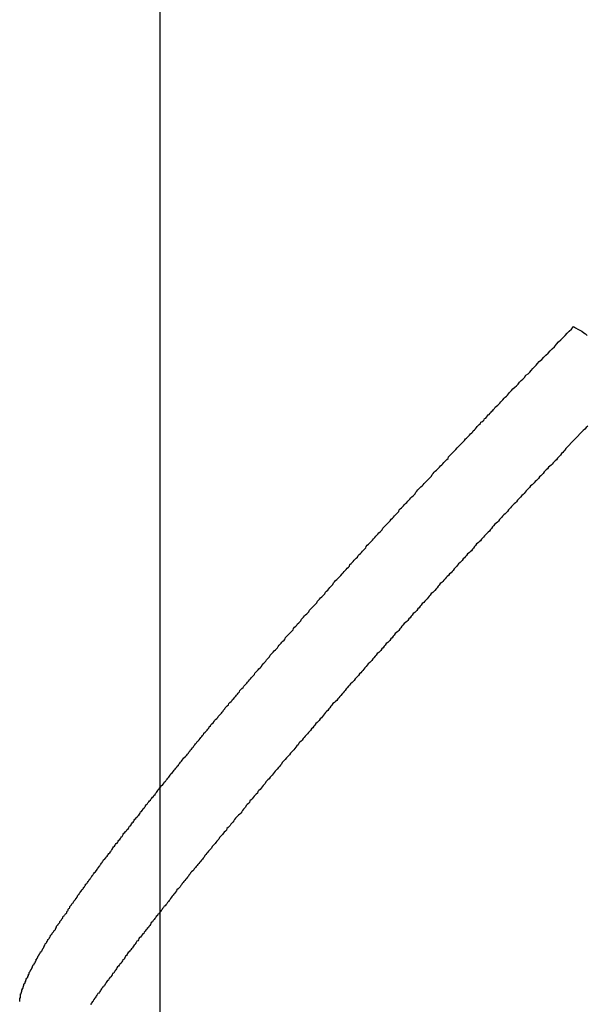
# Model space of a CAD drawing. Extents: x -32.5 to 32.5, y -35.5 to 35.5.
# Drawn here: x -9.6 to -9.2, y 4 to 4.6 of the extents above; entities that cross this region are included whole.
import ezdxf

# ---------------------------------------------------------------- set-up
doc = ezdxf.new("R2010")
doc.units = 0
doc.layers.get('0').update_dxf_attribs({"linetype": 'CONTINUOUS'})

msp = doc.modelspace()

# ---------------------------------------------------------------- linework, layer by layer
at = {"color": 0}
for points in [[(-9.4838, -21.8528), (-9.4838, 34.8922)], [(-9.4838, -21.8528), (-9.4838, 34.8922)], [(-9.4838, -21.8528), (-9.4838, 34.8922)], [(-9.4838, -21.8528), (-9.4838, 34.8922)], [(-9.4838, -21.8528), (-9.4838, 34.8922)], [(-9.4838, -21.8528), (-9.4838, 34.8922)], [(-9.4838, -21.8528), (-9.4838, 34.8922)], [(-9.4838, -21.8528), (-9.4838, 34.8922)], [(-9.4838, -21.8528), (-9.4838, 34.8922)], [(-9.4838, -21.8528), (-9.4838, 34.8922)], [(-9.4838, -21.8528), (-9.4838, 34.8922)], [(-9.4838, -21.8528), (-9.4838, 34.8922)], [(-9.4838, -21.8528), (-9.4838, 34.8922)], [(-9.4838, -21.8528), (-9.4838, 34.8922)], [(-9.4838, -21.8528), (-9.4838, 34.8922)], [(-9.4838, -21.8528), (-9.4838, 34.8922)], [(-9.4838, -21.8528), (-9.4838, 34.8922)], [(-9.4838, -21.8528), (-9.4838, 34.8922)], [(-9.4838, -21.8528), (-9.4838, 34.8922)], [(-9.4838, -21.8528), (-9.4838, 34.8922)], [(-9.4838, -21.8528), (-9.4838, 34.8922)], [(-9.5633, 4.0213), (-9.5632, 4.0233), (-9.5632, 4.0233), (-9.5629, 4.0233), (-9.5629, 4.0235), (-9.5629, 4.0235), (-9.5629, 4.0238), (-9.5629, 4.0238), (-9.5629, 4.0241), (-9.5629, 4.0241), (-9.5629, 4.0244), (-9.5628, 4.0244), (-9.5628, 4.0247), (-9.5628, 4.0247), (-9.5628, 4.025), (-9.5628, 4.025), (-9.5628, 4.0253), (-9.5628, 4.0253), (-9.5628, 4.0256), (-9.5628, 4.0256), (-9.5625, 4.0256), (-9.5625, 4.0259), (-9.5625, 4.0259), (-9.5625, 4.0262), (-9.5623, 4.0262), (-9.5623, 4.0265), (-9.5623, 4.0265), (-9.5623, 4.0268), (-9.562, 4.0268), (-9.562, 4.0271), (-9.562, 4.0271), (-9.562, 4.0274), (-9.562, 4.0274), (-9.562, 4.0277), (-9.562, 4.0278), (-9.562, 4.0281), (-9.562, 4.0281), (-9.5617, 4.0281), (-9.5617, 4.0284), (-9.5617, 4.0284), (-9.5617, 4.0287), (-9.5614, 4.0287), (-9.5614, 4.029), (-9.5614, 4.0292), (-9.5614, 4.0295), (-9.5611, 4.0295), (-9.5611, 4.0298), (-9.5611, 4.0298), (-9.5611, 4.0301), (-9.561, 4.0301), (-9.561, 4.0304), (-9.561, 4.0307), (-9.561, 4.031), (-9.561, 4.031), (-9.5607, 4.031), (-9.5607, 4.0313), (-9.5605, 4.0313), (-9.5605, 4.0316), (-9.5602, 4.0316), (-9.5602, 4.0319), (-9.5602, 4.0322), (-9.5602, 4.0325), (-9.5599, 4.0325), (-9.5599, 4.0328), (-9.5599, 4.033), (-9.5599, 4.0333), (-9.5596, 4.0333), (-9.5596, 4.0336), (-9.5596, 4.0339), (-9.5596, 4.0342), (-9.5596, 4.0342), (-9.5593, 4.0342), (-9.5593, 4.0345), (-9.559, 4.0346), (-9.559, 4.0349), (-9.5587, 4.0349), (-9.5587, 4.0352), (-9.5587, 4.0355), (-9.5587, 4.0358), (-9.5584, 4.0358), (-9.5584, 4.0361), (-9.5583, 4.0364), (-9.5583, 4.0367), (-9.558, 4.0367), (-9.558, 4.037), (-9.558, 4.0373), (-9.558, 4.0376), (-9.558, 4.0376), (-9.5577, 4.0376), (-9.5577, 4.0379), (-9.5574, 4.0382), (-9.5574, 4.0385), (-9.5571, 4.0385), (-9.5571, 4.0388), (-9.557, 4.0391), (-9.557, 4.0394), (-9.5567, 4.0394), (-9.5567, 4.0397), (-9.5564, 4.04), (-9.5564, 4.0403), (-9.5561, 4.0404), (-9.5561, 4.0407), (-9.5561, 4.041), (-9.5561, 4.0413), (-9.5561, 4.0413), (-9.5558, 4.0413), (-9.5558, 4.0416), (-9.5555, 4.0419), (-9.5555, 4.0422), (-9.5552, 4.0422), (-9.5552, 4.0425), (-9.5549, 4.0428), (-9.5549, 4.0431), (-9.5546, 4.0431), (-9.5546, 4.0434), (-9.5543, 4.0437), (-9.5543, 4.044), (-9.554, 4.0443), (-9.554, 4.0446), (-9.5539, 4.0449), (-9.5539, 4.0452), (-9.5539, 4.0452), (-9.5536, 4.0452), (-9.5536, 4.0455), (-9.5533, 4.0458), (-9.5533, 4.0461), (-9.553, 4.0464), (-9.553, 4.0467), (-9.5527, 4.047), (-9.5527, 4.0473), (-9.5524, 4.0473), (-9.5524, 4.0476), (-9.5521, 4.0479), (-9.5521, 4.0482), (-9.5518, 4.0485), (-9.5518, 4.0488), (-9.5515, 4.0491), (-9.5515, 4.0494), (-9.5515, 4.0494), (-9.5512, 4.0494), (-9.5509, 4.0497), (-9.5506, 4.05), (-9.5506, 4.0503), (-9.5503, 4.0506), (-9.5503, 4.0509), (-9.55, 4.0512), (-9.55, 4.0515), (-9.5497, 4.0518), (-9.5497, 4.0521), (-9.5494, 4.0524), (-9.5494, 4.0527), (-9.5491, 4.053), (-9.5491, 4.0533), (-9.5488, 4.0536), (-9.5488, 4.0539), (-9.5488, 4.0539), (-9.5485, 4.0542), (-9.5482, 4.0545), (-9.5479, 4.0548), (-9.5479, 4.0551), (-9.5476, 4.0554), (-9.5476, 4.0557), (-9.5473, 4.056), (-9.5473, 4.0563), (-9.547, 4.0566), (-9.5467, 4.0569), (-9.5464, 4.0572), (-9.5464, 4.0575), (-9.5461, 4.0578), (-9.5461, 4.0581), (-9.5458, 4.0584), (-9.5458, 4.0587), (-9.5458, 4.0587), (-9.5455, 4.059), (-9.5452, 4.0593), (-9.5449, 4.0596), (-9.5449, 4.0599), (-9.5446, 4.0602), (-9.5443, 4.0605), (-9.544, 4.0608), (-9.544, 4.0611), (-9.5437, 4.0614), (-9.5434, 4.0617), (-9.5431, 4.062), (-9.5431, 4.0623), (-9.5428, 4.0626), (-9.5428, 4.0629), (-9.5425, 4.0632), (-9.5425, 4.0638), (-9.5425, 4.0638), (-9.5422, 4.0641), (-9.5419, 4.0644), (-9.5416, 4.0647), (-9.5415, 4.065), (-9.5412, 4.0653), (-9.5409, 4.0656), (-9.5406, 4.0659), (-9.5406, 4.0665), (-9.5403, 4.0668), (-9.54, 4.0671), (-9.5397, 4.0674), (-9.5397, 4.0677), (-9.5394, 4.068), (-9.5391, 4.0683), (-9.5388, 4.0686), (-9.5388, 4.0692), (-9.5388, 4.0692), (-9.5385, 4.0695), (-9.5382, 4.0698), (-9.5379, 4.0701), (-9.5376, 4.0705), (-9.5373, 4.0708), (-9.537, 4.0711), (-9.5367, 4.0714), (-9.5367, 4.072), (-9.5364, 4.0723), (-9.5361, 4.0726), (-9.5358, 4.0729), (-9.5358, 4.0735), (-9.5355, 4.0738), (-9.5352, 4.0741), (-9.5349, 4.0744), (-9.5349, 4.075), (-9.5349, 4.075), (-9.5346, 4.0753), (-9.5343, 4.0756), (-9.534, 4.0759), (-9.5337, 4.0765), (-9.5334, 4.0768), (-9.5331, 4.0771), (-9.5328, 4.0774), (-9.5327, 4.078), (-9.5324, 4.0783), (-9.5321, 4.0786), (-9.5318, 4.0789), (-9.5315, 4.0795), (-9.5312, 4.0798), (-9.5309, 4.0802), (-9.5306, 4.0805), (-9.5306, 4.0811), (-9.5306, 4.0811), (-9.5303, 4.0814), (-9.53, 4.0817), (-9.5297, 4.082), (-9.5294, 4.0826), (-9.5291, 4.0829), (-9.5288, 4.0834), (-9.5285, 4.0837), (-9.5282, 4.0843), (-9.5279, 4.0846), (-9.5276, 4.0849), (-9.5273, 4.0852), (-9.527, 4.0858), (-9.5267, 4.0861), (-9.5264, 4.0867), (-9.5261, 4.087), (-9.526, 4.0876), (-9.526, 4.0876), (-9.5255, 4.0879), (-9.5252, 4.0882), (-9.5249, 4.0885), (-9.5246, 4.0891), (-9.5243, 4.0894), (-9.524, 4.09), (-9.5237, 4.0903), (-9.5234, 4.0909), (-9.5231, 4.0912), (-9.5228, 4.0916), (-9.5225, 4.0919), (-9.5222, 4.0925), (-9.5219, 4.0928), (-9.5216, 4.0934), (-9.5213, 4.0937), (-9.521, 4.0943), (-9.521, 4.0943), (-9.5204, 4.0946), (-9.5201, 4.0951), (-9.5198, 4.0954), (-9.5195, 4.096), (-9.5192, 4.0963), (-9.5189, 4.0969), (-9.5186, 4.0972), (-9.5183, 4.0978), (-9.5179, 4.0981), (-9.5176, 4.0987), (-9.5173, 4.099), (-9.517, 4.0996), (-9.5167, 4.0999), (-9.5164, 4.1005), (-9.5161, 4.1008), (-9.5158, 4.1014), (-9.5158, 4.1014), (-9.5152, 4.1017), (-9.5149, 4.1023), (-9.5146, 4.1026), (-9.5143, 4.1032), (-9.5138, 4.1035), (-9.5135, 4.1041), (-9.5132, 4.1044), (-9.5129, 4.105), (-9.5123, 4.1053), (-9.512, 4.1059), (-9.5117, 4.1062), (-9.5114, 4.1068), (-9.5111, 4.1071), (-9.5108, 4.1077), (-9.5105, 4.1082), (-9.5102, 4.1088), (-9.5102, 4.1088), (-9.5096, 4.1091), (-9.5093, 4.1097), (-9.509, 4.11), (-9.5087, 4.1106), (-9.5081, 4.1109), (-9.5078, 4.1115), (-9.5075, 4.112), (-9.5072, 4.1126), (-9.5066, 4.1129), (-9.5063, 4.1135), (-9.506, 4.1138), (-9.5057, 4.1144), (-9.5053, 4.1147), (-9.505, 4.1153), (-9.5047, 4.1159), (-9.5044, 4.1165), (-9.5044, 4.1165), (-9.5038, 4.1168), (-9.5035, 4.1174), (-9.503, 4.1177), (-9.5027, 4.1183), (-9.5021, 4.1186), (-9.5018, 4.1192), (-9.5015, 4.1198), (-9.5012, 4.1204), (-9.5006, 4.1207), (-9.5003, 4.1213), (-9.5, 4.1218), (-9.4997, 4.1224), (-9.4991, 4.1227), (-9.4988, 4.1233), (-9.4985, 4.1239), (-9.4982, 4.1245), (-9.4982, 4.1245), (-9.4976, 4.1248), (-9.4973, 4.1254), (-9.4967, 4.1258), (-9.4964, 4.1264), (-9.4958, 4.1267), (-9.4955, 4.1273), (-9.4952, 4.1279), (-9.4949, 4.1285), (-9.4943, 4.1288), (-9.494, 4.1294), (-9.4935, 4.13), (-9.4932, 4.1306), (-9.4926, 4.1309), (-9.4923, 4.1315), (-9.492, 4.1321), (-9.4917, 4.1327), (-9.4917, 4.1327), (-9.4911, 4.133), (-9.4908, 4.1336), (-9.4902, 4.1342), (-9.4899, 4.1348), (-9.4893, 4.1351), (-9.489, 4.1357), (-9.4885, 4.1363), (-9.4882, 4.1369), (-9.4876, 4.1372), (-9.4873, 4.1378), (-9.4867, 4.1384), (-9.4864, 4.139), (-9.4858, 4.1395), (-9.4855, 4.1401), (-9.4852, 4.1407), (-9.4849, 4.1413), (-9.4849, 4.1413), (-9.4843, 4.1416), (-9.484, 4.1422), (-9.4834, 4.1428), (-9.4831, 4.1434), (-9.4825, 4.1437), (-9.4822, 4.1443), (-9.4816, 4.1449), (-9.4813, 4.1455), (-9.4807, 4.1458), (-9.4804, 4.1464), (-9.4798, 4.147), (-9.4795, 4.1476), (-9.4789, 4.1482), (-9.4786, 4.1488), (-9.4781, 4.1494), (-9.4778, 4.15), (-9.4778, 4.15), (-9.4772, 4.1503), (-9.4768, 4.1509), (-9.4762, 4.1515), (-9.4759, 4.1521), (-9.4753, 4.1527), (-9.475, 4.1533), (-9.4744, 4.1539), (-9.4741, 4.1545), (-9.4735, 4.1549), (-9.4732, 4.1555), (-9.4726, 4.1561), (-9.4723, 4.1567), (-9.4717, 4.1573), (-9.4714, 4.1579), (-9.4708, 4.1585), (-9.4705, 4.1591), (-9.4705, 4.1591), (-9.4699, 4.1594), (-9.4693, 4.16), (-9.4687, 4.1606), (-9.4684, 4.1612), (-9.4678, 4.1618), (-9.4675, 4.1624), (-9.4669, 4.163), (-9.4666, 4.1636), (-9.466, 4.1641), (-9.4656, 4.1647), (-9.465, 4.1653), (-9.4647, 4.1659), (-9.4641, 4.1665), (-9.4638, 4.1671), (-9.4632, 4.1677), (-9.4629, 4.1683), (-9.4629, 4.1683), (-9.4623, 4.1688), (-9.4617, 4.1694), (-9.4611, 4.17), (-9.4608, 4.1706), (-9.4602, 4.1712), (-9.4599, 4.1718), (-9.4593, 4.1724), (-9.459, 4.173), (-9.4584, 4.1736), (-9.4578, 4.1742), (-9.4572, 4.1748), (-9.4569, 4.1754), (-9.4563, 4.176), (-9.456, 4.1766), (-9.4554, 4.1772), (-9.4551, 4.1778), (-9.4551, 4.1778), (-9.4545, 4.1784), (-9.4539, 4.179), (-9.4533, 4.1796), (-9.453, 4.1802), (-9.4524, 4.1808), (-9.4518, 4.1814), (-9.4512, 4.182), (-9.4509, 4.1826), (-9.4503, 4.1832), (-9.4497, 4.1838), (-9.4491, 4.1844), (-9.4488, 4.185), (-9.4482, 4.1856), (-9.4479, 4.1862), (-9.4473, 4.1868), (-9.447, 4.1874), (-9.447, 4.1874), (-9.4464, 4.188), (-9.4458, 4.1886), (-9.4452, 4.1892), (-9.4449, 4.1898), (-9.4443, 4.1904), (-9.4437, 4.191), (-9.4431, 4.1916), (-9.4428, 4.1922), (-9.4422, 4.1928), (-9.4416, 4.1934), (-9.441, 4.194), (-9.4407, 4.1946), (-9.4401, 4.1952), (-9.4396, 4.1958), (-9.439, 4.1964), (-9.4387, 4.1972), (-9.4387, 4.1972), (-9.4381, 4.1978), (-9.4375, 4.1984), (-9.4369, 4.199), (-9.4365, 4.1996), (-9.4359, 4.2002), (-9.4353, 4.2008), (-9.4347, 4.2014), (-9.4344, 4.202), (-9.4338, 4.2026), (-9.4332, 4.2032), (-9.4326, 4.2038), (-9.4323, 4.2044), (-9.4317, 4.205), (-9.4311, 4.2056), (-9.4305, 4.2062), (-9.4302, 4.2071), (-9.4302, 4.2071), (-9.4296, 4.2077), (-9.429, 4.2083), (-9.4284, 4.2089), (-9.4279, 4.2095), (-9.4273, 4.2101), (-9.4267, 4.2107), (-9.4261, 4.2113), (-9.4258, 4.2121), (-9.4252, 4.2127), (-9.4246, 4.2133), (-9.424, 4.2139), (-9.4237, 4.2145), (-9.4231, 4.2151), (-9.4225, 4.2157), (-9.4219, 4.2163), (-9.4216, 4.2172), (-9.4216, 4.2172), (-9.421, 4.2178), (-9.4204, 4.2184), (-9.4198, 4.219), (-9.4192, 4.2196), (-9.4186, 4.2202), (-9.418, 4.2208), (-9.4174, 4.2214), (-9.4171, 4.2222), (-9.4165, 4.2228), (-9.4159, 4.2234), (-9.4153, 4.224), (-9.4149, 4.2246), (-9.4143, 4.2252), (-9.4137, 4.2258), (-9.4131, 4.2264), (-9.4128, 4.2273), (-9.4128, 4.2273), (-9.4122, 4.2279), (-9.4116, 4.2285), (-9.411, 4.2291), (-9.4104, 4.2297), (-9.4098, 4.2303), (-9.4092, 4.2309), (-9.4086, 4.2315), (-9.4083, 4.2324), (-9.4077, 4.233), (-9.4071, 4.2336), (-9.4065, 4.2342), (-9.406, 4.2349), (-9.4054, 4.2355), (-9.4048, 4.2361), (-9.4042, 4.2367), (-9.4039, 4.2376), (-9.4039, 4.2376), (-9.4033, 4.2382), (-9.4027, 4.2388), (-9.4021, 4.2394), (-9.4015, 4.24), (-9.4009, 4.2406), (-9.4003, 4.2412), (-9.3997, 4.2418), (-9.3993, 4.2427), (-9.3987, 4.2433), (-9.3981, 4.2439), (-9.3975, 4.2445), (-9.3969, 4.2451), (-9.3963, 4.2457), (-9.3957, 4.2463), (-9.3951, 4.2469), (-9.3948, 4.2478), (-9.3948, 4.2478), (-9.3942, 4.2484), (-9.3936, 4.249), (-9.393, 4.2496), (-9.3924, 4.2502), (-9.3918, 4.2508), (-9.3912, 4.2514), (-9.3906, 4.252), (-9.3902, 4.2529), (-9.3896, 4.2535), (-9.389, 4.2541), (-9.3884, 4.2547), (-9.3878, 4.2555), (-9.3872, 4.2561), (-9.3866, 4.2567), (-9.386, 4.2573), (-9.3857, 4.2582), (-9.3857, 4.2582), (-9.3851, 4.2588), (-9.3845, 4.2594), (-9.3839, 4.26), (-9.3833, 4.2606), (-9.3827, 4.2612), (-9.3821, 4.2618), (-9.3815, 4.2624), (-9.3809, 4.2633), (-9.3803, 4.2639), (-9.3797, 4.2645), (-9.3791, 4.2651), (-9.3785, 4.2658), (-9.3779, 4.2664), (-9.3773, 4.267), (-9.3767, 4.2676), (-9.3764, 4.2685), (-9.3764, 4.2685), (-9.3758, 4.2691), (-9.3752, 4.2697), (-9.3746, 4.2703), (-9.374, 4.2709), (-9.3734, 4.2715), (-9.3728, 4.2721), (-9.3722, 4.2727), (-9.3717, 4.2736), (-9.3711, 4.2742), (-9.3705, 4.2748), (-9.3699, 4.2754), (-9.3693, 4.2761), (-9.3687, 4.2767), (-9.3681, 4.2773), (-9.3675, 4.2779), (-9.3672, 4.2788), (-9.3672, 4.2788), (-9.3666, 4.2794), (-9.366, 4.28), (-9.3654, 4.2806), (-9.3648, 4.2812), (-9.3642, 4.2818), (-9.3636, 4.2824), (-9.363, 4.283), (-9.3624, 4.2839), (-9.3618, 4.2845), (-9.3612, 4.2851), (-9.3606, 4.2857), (-9.36, 4.2864), (-9.3594, 4.287), (-9.3588, 4.2876), (-9.3582, 4.2882), (-9.3578, 4.2891), (-9.3578, 4.2891), (-9.3572, 4.2897), (-9.3566, 4.2903), (-9.356, 4.2909), (-9.3554, 4.2915), (-9.3548, 4.2921), (-9.3542, 4.2927), (-9.3536, 4.2933), (-9.353, 4.2942), (-9.3524, 4.2948), (-9.3518, 4.2954), (-9.3512, 4.296), (-9.3506, 4.2967), (-9.35, 4.2973), (-9.3494, 4.2979), (-9.3488, 4.2985), (-9.3485, 4.2994), (-9.3485, 4.2994), (-9.3479, 4.3), (-9.3473, 4.3006), (-9.3467, 4.3012), (-9.3461, 4.3018), (-9.3455, 4.3024), (-9.3449, 4.303), (-9.3443, 4.3036), (-9.3437, 4.3044), (-9.3431, 4.305), (-9.3425, 4.3056), (-9.3419, 4.3062), (-9.3413, 4.3068), (-9.3407, 4.3074), (-9.3401, 4.308), (-9.3395, 4.3086), (-9.3392, 4.3095), (-9.3392, 4.3095), (-9.3386, 4.3101), (-9.338, 4.3107), (-9.3374, 4.3113), (-9.3368, 4.3119), (-9.3362, 4.3125), (-9.3356, 4.3131), (-9.335, 4.3137), (-9.3344, 4.3144), (-9.3338, 4.315), (-9.3332, 4.3156), (-9.3326, 4.3162), (-9.332, 4.3168), (-9.3314, 4.3174), (-9.3308, 4.318), (-9.3302, 4.3186), (-9.3299, 4.3195), (-9.3299, 4.3195), (-9.3293, 4.3201), (-9.3287, 4.3207), (-9.3281, 4.3213), (-9.3275, 4.3219), (-9.3269, 4.3225), (-9.3263, 4.3231), (-9.3257, 4.3237), (-9.3251, 4.3244), (-9.3245, 4.325), (-9.3239, 4.3256), (-9.3233, 4.3262), (-9.3227, 4.3268), (-9.3221, 4.3274), (-9.3215, 4.328), (-9.3209, 4.3286), (-9.3206, 4.3295), (-9.3206, 4.3295), (-9.32, 4.3301), (-9.3194, 4.3307), (-9.3188, 4.3313), (-9.3182, 4.3319), (-9.3176, 4.3325), (-9.317, 4.3331), (-9.3164, 4.3337), (-9.3158, 4.3345), (-9.3152, 4.3351), (-9.3146, 4.3357), (-9.314, 4.3363), (-9.3134, 4.3369), (-9.3128, 4.3375), (-9.3122, 4.3381), (-9.3116, 4.3387), (-9.3111, 4.3396), (-9.3111, 4.3396), (-9.3105, 4.34), (-9.3099, 4.3406), (-9.3093, 4.3412), (-9.3087, 4.3418), (-9.3081, 4.3424), (-9.3075, 4.343), (-9.3069, 4.3436), (-9.3066, 4.3442), (-9.306, 4.3448), (-9.3054, 4.3454), (-9.3048, 4.346), (-9.3044, 4.3466), (-9.3038, 4.3472), (-9.3032, 4.3478), (-9.3026, 4.3484), (-9.3023, 4.349), (-9.3023, 4.349), (-9.3017, 4.3493), (-9.3011, 4.3499), (-9.3005, 4.3505), (-9.3002, 4.3511), (-9.2996, 4.3514), (-9.2991, 4.352), (-9.2985, 4.3526), (-9.2982, 4.3532), (-9.2976, 4.3535), (-9.297, 4.3541), (-9.2964, 4.3547), (-9.2961, 4.3553), (-9.2955, 4.3557), (-9.2952, 4.3563), (-9.2946, 4.3569), (-9.2943, 4.3575), (-9.2943, 4.3575), (-9.2934, 4.3581), (-9.2928, 4.3587), (-9.2922, 4.3593), (-9.2916, 4.3599), (-9.291, 4.3605), (-9.2904, 4.3611), (-9.2898, 4.3617), (-9.2892, 4.3626), (-9.2885, 4.3632), (-9.2879, 4.3638), (-9.2873, 4.3644), (-9.2867, 4.3652), (-9.2861, 4.3658), (-9.2855, 4.3664), (-9.2849, 4.367), (-9.2843, 4.3679), (-9.2843, 4.3679), (-9.2831, 4.3688), (-9.2822, 4.3697), (-9.2813, 4.3706), (-9.2804, 4.3717), (-9.2795, 4.3726), (-9.2786, 4.3735), (-9.2777, 4.3744), (-9.2768, 4.3756), (-9.2756, 4.3765), (-9.2747, 4.3774), (-9.2738, 4.3783), (-9.2729, 4.3795), (-9.272, 4.3804), (-9.2711, 4.3813), (-9.2702, 4.3822), (-9.2693, 4.3834), (-9.2693, 4.3834), (-9.2679, 4.3846), (-9.2667, 4.3858), (-9.2655, 4.387), (-9.2643, 4.3882), (-9.2631, 4.3894), (-9.2619, 4.3906), (-9.2607, 4.3918), (-9.2595, 4.3933), (-9.2583, 4.3945), (-9.2571, 4.3957), (-9.2559, 4.3969), (-9.2547, 4.3982), (-9.2535, 4.3994), (-9.2523, 4.4006), (-9.2511, 4.4018), (-9.2499, 4.4033)], [(-9.2499, 4.4033), (-9.2499, 4.4033), (-9.2487, 4.4024), (-9.2475, 4.4018), (-9.2463, 4.4011), (-9.2452, 4.4005), (-9.244, 4.3996), (-9.2431, 4.399), (-9.2422, 4.3981)], [(-9.2418, 4.3469), (-9.2427, 4.346), (-9.2435, 4.3451), (-9.2444, 4.3443)], [(-9.2444, 4.3443), (-9.2542, 4.3341), (-9.2542, 4.3341), (-9.2548, 4.3332), (-9.2554, 4.3326), (-9.256, 4.332), (-9.2566, 4.3314), (-9.2572, 4.3305), (-9.2578, 4.3299), (-9.2584, 4.3293), (-9.259, 4.3287), (-9.2596, 4.3278), (-9.2602, 4.3272), (-9.2608, 4.3266), (-9.2614, 4.326), (-9.262, 4.3254), (-9.2626, 4.3248), (-9.2632, 4.3242), (-9.2641, 4.3236), (-9.2641, 4.3236), (-9.2647, 4.3227), (-9.2653, 4.3221), (-9.2659, 4.3215), (-9.2665, 4.3209), (-9.2671, 4.32), (-9.2677, 4.3194), (-9.2683, 4.3188), (-9.2691, 4.3182), (-9.2697, 4.3173), (-9.2703, 4.3167), (-9.2709, 4.3161), (-9.2715, 4.3155), (-9.2721, 4.3148), (-9.2727, 4.3142), (-9.2733, 4.3136), (-9.2742, 4.313), (-9.2742, 4.313), (-9.2748, 4.3121), (-9.2754, 4.3115), (-9.276, 4.3109), (-9.2766, 4.3103), (-9.2772, 4.3094), (-9.2778, 4.3088), (-9.2784, 4.3082), (-9.2792, 4.3076), (-9.2798, 4.3067), (-9.2804, 4.3061), (-9.281, 4.3055), (-9.2816, 4.3049), (-9.2822, 4.304), (-9.2828, 4.3034), (-9.2834, 4.3028), (-9.2843, 4.3022), (-9.2843, 4.3022), (-9.2849, 4.3013), (-9.2855, 4.3007), (-9.2861, 4.3), (-9.2867, 4.2994), (-9.2873, 4.2985), (-9.2879, 4.2979), (-9.2885, 4.2973), (-9.2894, 4.2967), (-9.29, 4.2958), (-9.2906, 4.2952), (-9.2912, 4.2946), (-9.2918, 4.294), (-9.2924, 4.2931), (-9.293, 4.2925), (-9.2936, 4.2919), (-9.2945, 4.2913), (-9.2945, 4.2913), (-9.2951, 4.2904), (-9.2957, 4.2898), (-9.2963, 4.2889), (-9.2969, 4.2883), (-9.2975, 4.2874), (-9.2981, 4.2868), (-9.2987, 4.2862), (-9.2996, 4.2856), (-9.3002, 4.2847), (-9.3008, 4.2841), (-9.3014, 4.2835), (-9.302, 4.2829), (-9.3026, 4.282), (-9.3032, 4.2814), (-9.3038, 4.2808), (-9.3047, 4.2802), (-9.3047, 4.2802), (-9.3053, 4.2793), (-9.3059, 4.2787), (-9.3065, 4.2778), (-9.3071, 4.2772), (-9.3077, 4.2763), (-9.3083, 4.2757), (-9.3089, 4.2751), (-9.3098, 4.2745), (-9.3104, 4.2736), (-9.311, 4.273), (-9.3116, 4.2723), (-9.3123, 4.2717), (-9.3129, 4.2708), (-9.3135, 4.2702), (-9.3141, 4.2696), (-9.315, 4.269), (-9.315, 4.269), (-9.3156, 4.2681), (-9.3162, 4.2675), (-9.3168, 4.2666), (-9.3174, 4.266), (-9.318, 4.2651), (-9.3186, 4.2645), (-9.3192, 4.2639), (-9.3201, 4.2633), (-9.3207, 4.2624), (-9.3213, 4.2618), (-9.3219, 4.2611), (-9.3226, 4.2605), (-9.3232, 4.2596), (-9.3238, 4.259), (-9.3244, 4.2584), (-9.3253, 4.2578), (-9.3253, 4.2578), (-9.3259, 4.2569), (-9.3265, 4.2563), (-9.3271, 4.2554), (-9.3277, 4.2548), (-9.3283, 4.2539), (-9.3289, 4.2533), (-9.3295, 4.2527), (-9.3304, 4.2521), (-9.331, 4.2512), (-9.3316, 4.2506), (-9.3322, 4.2498), (-9.3328, 4.2492), (-9.3334, 4.2483), (-9.334, 4.2477), (-9.3346, 4.2471), (-9.3355, 4.2465), (-9.3355, 4.2465), (-9.3361, 4.2456), (-9.3367, 4.245), (-9.3373, 4.2441), (-9.3379, 4.2435), (-9.3385, 4.2426), (-9.3391, 4.242), (-9.3397, 4.2414), (-9.3406, 4.2408), (-9.3412, 4.2399), (-9.3418, 4.2393), (-9.3424, 4.2384), (-9.3431, 4.2378), (-9.3437, 4.2369), (-9.3443, 4.2363), (-9.3449, 4.2357), (-9.3458, 4.2351), (-9.3458, 4.2351), (-9.3464, 4.2342), (-9.347, 4.2336), (-9.3476, 4.2327), (-9.3482, 4.2321), (-9.3488, 4.2312), (-9.3494, 4.2306), (-9.35, 4.23), (-9.3508, 4.2294), (-9.3514, 4.2285), (-9.352, 4.2279), (-9.3526, 4.2271), (-9.3532, 4.2265), (-9.3538, 4.2256), (-9.3544, 4.225), (-9.355, 4.2244), (-9.3559, 4.2238), (-9.3559, 4.2238), (-9.3565, 4.2229), (-9.3571, 4.2223), (-9.3577, 4.2214), (-9.3583, 4.2208), (-9.3589, 4.2199), (-9.3595, 4.2193), (-9.3601, 4.2187), (-9.361, 4.2181), (-9.3616, 4.2172), (-9.3622, 4.2166), (-9.3628, 4.2157), (-9.3634, 4.2151), (-9.364, 4.2142), (-9.3646, 4.2136), (-9.3652, 4.213), (-9.3661, 4.2124), (-9.3661, 4.2124), (-9.3667, 4.2115), (-9.3673, 4.2109), (-9.3679, 4.21), (-9.3685, 4.2094), (-9.3691, 4.2085), (-9.3697, 4.2079), (-9.3703, 4.2073), (-9.371, 4.2067), (-9.3716, 4.2058), (-9.3722, 4.2052), (-9.3728, 4.2044), (-9.3734, 4.2038), (-9.374, 4.2029), (-9.3746, 4.2023), (-9.3752, 4.2017), (-9.3761, 4.2011), (-9.3761, 4.2011), (-9.3767, 4.2002), (-9.3773, 4.1996), (-9.3779, 4.1987), (-9.3785, 4.1981), (-9.3791, 4.1972), (-9.3797, 4.1966), (-9.3803, 4.196), (-9.3809, 4.1954), (-9.3815, 4.1945), (-9.3821, 4.1939), (-9.3827, 4.1931), (-9.3833, 4.1925), (-9.3839, 4.1916), (-9.3845, 4.191), (-9.3851, 4.1904), (-9.386, 4.1898), (-9.386, 4.1898), (-9.3866, 4.1889), (-9.3872, 4.1883), (-9.3878, 4.1874), (-9.3884, 4.1868), (-9.389, 4.1859), (-9.3896, 4.1853), (-9.3902, 4.1847), (-9.3908, 4.1841), (-9.3914, 4.1832), (-9.392, 4.1826), (-9.3926, 4.1818), (-9.3932, 4.1812), (-9.3938, 4.1803), (-9.3944, 4.1797), (-9.395, 4.1791), (-9.3957, 4.1785), (-9.3957, 4.1785), (-9.3963, 4.1776), (-9.3969, 4.177), (-9.3975, 4.1761), (-9.3981, 4.1755), (-9.3987, 4.1746), (-9.3993, 4.174), (-9.3999, 4.1734), (-9.4005, 4.1728), (-9.4011, 4.1719), (-9.4017, 4.1713), (-9.4023, 4.1707), (-9.4029, 4.1701), (-9.4035, 4.1692), (-9.4041, 4.1686), (-9.4047, 4.168), (-9.4053, 4.1674), (-9.4053, 4.1674), (-9.4058, 4.1665), (-9.4064, 4.1659), (-9.407, 4.1651), (-9.4076, 4.1645), (-9.4082, 4.1636), (-9.4088, 4.163), (-9.4094, 4.1624), (-9.41, 4.1618), (-9.4106, 4.1609), (-9.4112, 4.1603), (-9.4118, 4.1597), (-9.4124, 4.1591), (-9.413, 4.1582), (-9.4136, 4.1576), (-9.4142, 4.157), (-9.4148, 4.1564), (-9.4148, 4.1564), (-9.4151, 4.1555), (-9.4157, 4.1549), (-9.4163, 4.1542), (-9.4169, 4.1536), (-9.4175, 4.1527), (-9.4181, 4.1521), (-9.4187, 4.1515), (-9.4193, 4.1509), (-9.4198, 4.15), (-9.4204, 4.1494), (-9.421, 4.1488), (-9.4216, 4.1482), (-9.4222, 4.1473), (-9.4228, 4.1467), (-9.4234, 4.1461), (-9.424, 4.1455), (-9.424, 4.1455), (-9.4243, 4.1446), (-9.4249, 4.144), (-9.4255, 4.1434), (-9.4261, 4.1428), (-9.4267, 4.1419), (-9.4273, 4.1413), (-9.4279, 4.1407), (-9.4285, 4.1401), (-9.4288, 4.1392), (-9.4294, 4.1386), (-9.43, 4.138), (-9.4306, 4.1374), (-9.4312, 4.1366), (-9.4318, 4.136), (-9.4324, 4.1354), (-9.433, 4.1348), (-9.433, 4.1348), (-9.4333, 4.1339), (-9.4339, 4.1333), (-9.4345, 4.1327), (-9.4351, 4.1321), (-9.4355, 4.1312), (-9.4361, 4.1306), (-9.4367, 4.13), (-9.4373, 4.1294), (-9.4376, 4.1285), (-9.4382, 4.1279), (-9.4388, 4.1273), (-9.4394, 4.1267), (-9.44, 4.1261), (-9.4406, 4.1255), (-9.4412, 4.1249), (-9.4418, 4.1243), (-9.4418, 4.1243), (-9.4421, 4.1234), (-9.4427, 4.1228), (-9.4433, 4.1222), (-9.4439, 4.1216), (-9.4442, 4.1209), (-9.4448, 4.1203), (-9.4454, 4.1197), (-9.446, 4.1191), (-9.4463, 4.1182), (-9.4469, 4.1176), (-9.4475, 4.117), (-9.4481, 4.1164), (-9.4485, 4.1158), (-9.4491, 4.1152), (-9.4497, 4.1146), (-9.4503, 4.114), (-9.4503, 4.114), (-9.4506, 4.1131), (-9.4512, 4.1125), (-9.4517, 4.1119), (-9.4523, 4.1113), (-9.4526, 4.1107), (-9.4532, 4.1101), (-9.4538, 4.1095), (-9.4544, 4.1089), (-9.4547, 4.1081), (-9.4553, 4.1075), (-9.4559, 4.1069), (-9.4565, 4.1063), (-9.4568, 4.1057), (-9.4574, 4.1051), (-9.458, 4.1045), (-9.4586, 4.1039), (-9.4586, 4.1039), (-9.4589, 4.103), (-9.4595, 4.1024), (-9.4598, 4.1018), (-9.4604, 4.1012), (-9.4607, 4.1006), (-9.4613, 4.1), (-9.4619, 4.0994), (-9.4625, 4.0988), (-9.4628, 4.0982), (-9.4634, 4.0976), (-9.4639, 4.097), (-9.4645, 4.0964), (-9.4648, 4.0958), (-9.4654, 4.0952), (-9.466, 4.0946), (-9.4666, 4.094), (-9.4666, 4.094), (-9.4669, 4.0934), (-9.4675, 4.0928), (-9.4678, 4.0922), (-9.4684, 4.0916), (-9.4687, 4.091), (-9.4693, 4.0904), (-9.4698, 4.0898), (-9.4704, 4.0892), (-9.4707, 4.0886), (-9.4713, 4.088), (-9.4716, 4.0874), (-9.4722, 4.0868), (-9.4725, 4.0862), (-9.4731, 4.0856), (-9.4737, 4.085), (-9.4743, 4.0844), (-9.4743, 4.0844), (-9.4746, 4.0838), (-9.4752, 4.0832), (-9.4755, 4.0826), (-9.4761, 4.082), (-9.4764, 4.0814), (-9.477, 4.0808), (-9.4773, 4.0802), (-9.4779, 4.0796), (-9.4782, 4.079), (-9.4788, 4.0784), (-9.4791, 4.0778), (-9.4797, 4.0772), (-9.48, 4.0766), (-9.4806, 4.076), (-9.481, 4.0754), (-9.4816, 4.0751), (-9.4816, 4.0751), (-9.4819, 4.0745), (-9.4824, 4.0739), (-9.4827, 4.0733), (-9.4833, 4.0727), (-9.4836, 4.0721), (-9.4842, 4.0715), (-9.4845, 4.0709), (-9.4851, 4.0706), (-9.4854, 4.07), (-9.486, 4.0694), (-9.4863, 4.0688), (-9.4869, 4.0682), (-9.4872, 4.0676), (-9.4878, 4.067), (-9.4881, 4.0664), (-9.4887, 4.0661), (-9.4887, 4.0661), (-9.489, 4.0655), (-9.4893, 4.0649), (-9.4896, 4.0643), (-9.4902, 4.0637), (-9.4905, 4.0631), (-9.4911, 4.0625), (-9.4914, 4.0619), (-9.492, 4.0616), (-9.4923, 4.061), (-9.4928, 4.0604), (-9.4931, 4.0598), (-9.4937, 4.0595), (-9.494, 4.0589), (-9.4946, 4.0583), (-9.4949, 4.0577), (-9.4955, 4.0574), (-9.4955, 4.0574), (-9.4958, 4.0568), (-9.4961, 4.0562), (-9.4964, 4.0556), (-9.497, 4.0553), (-9.4973, 4.0547), (-9.4977, 4.0541), (-9.498, 4.0535), (-9.4986, 4.0532), (-9.4989, 4.0526), (-9.4992, 4.052), (-9.4995, 4.0514), (-9.5001, 4.0511), (-9.5004, 4.0505), (-9.501, 4.0499), (-9.5013, 4.0493), (-9.5019, 4.049), (-9.5019, 4.049), (-9.5022, 4.0484), (-9.5025, 4.0478), (-9.5028, 4.0472), (-9.5034, 4.0469), (-9.5037, 4.0463), (-9.504, 4.0457), (-9.5043, 4.0451), (-9.5049, 4.0448), (-9.5052, 4.0442), (-9.5055, 4.0436), (-9.5058, 4.043), (-9.5064, 4.0427), (-9.5067, 4.0421), (-9.5071, 4.0418), (-9.5074, 4.0412), (-9.508, 4.0409), (-9.508, 4.0409), (-9.5083, 4.0403), (-9.5086, 4.0397), (-9.5089, 4.0391), (-9.5092, 4.0388), (-9.5095, 4.0382), (-9.5098, 4.0379), (-9.5101, 4.0373), (-9.5107, 4.037), (-9.511, 4.0364), (-9.5113, 4.0358), (-9.5116, 4.0352), (-9.5122, 4.0349), (-9.5125, 4.0343), (-9.5128, 4.034), (-9.5131, 4.0334), (-9.5137, 4.0331), (-9.5137, 4.0331), (-9.514, 4.0325), (-9.5143, 4.032), (-9.5146, 4.0314), (-9.5149, 4.0311), (-9.5152, 4.0305), (-9.5155, 4.0302), (-9.5158, 4.0296), (-9.5164, 4.0293), (-9.5167, 4.0287), (-9.517, 4.0284), (-9.5173, 4.0278), (-9.5176, 4.0275), (-9.5179, 4.0269), (-9.5182, 4.0266), (-9.5185, 4.026), (-9.5191, 4.0257), (-9.5191, 4.0257), (-9.5194, 4.0251), (-9.5197, 4.0248), (-9.52, 4.0242), (-9.5203, 4.0239), (-9.5206, 4.0233), (-9.5209, 4.023), (-9.5212, 4.0224), (-9.5215, 4.0221), (-9.5218, 4.0215), (-9.5221, 4.0212), (-9.5224, 4.0206), (-9.5227, 4.0203), (-9.523, 4.0197), (-9.5233, 4.0194)]]:
    msp.add_lwpolyline(points, dxfattribs=at)

doc.saveas('drawing.dxf')
